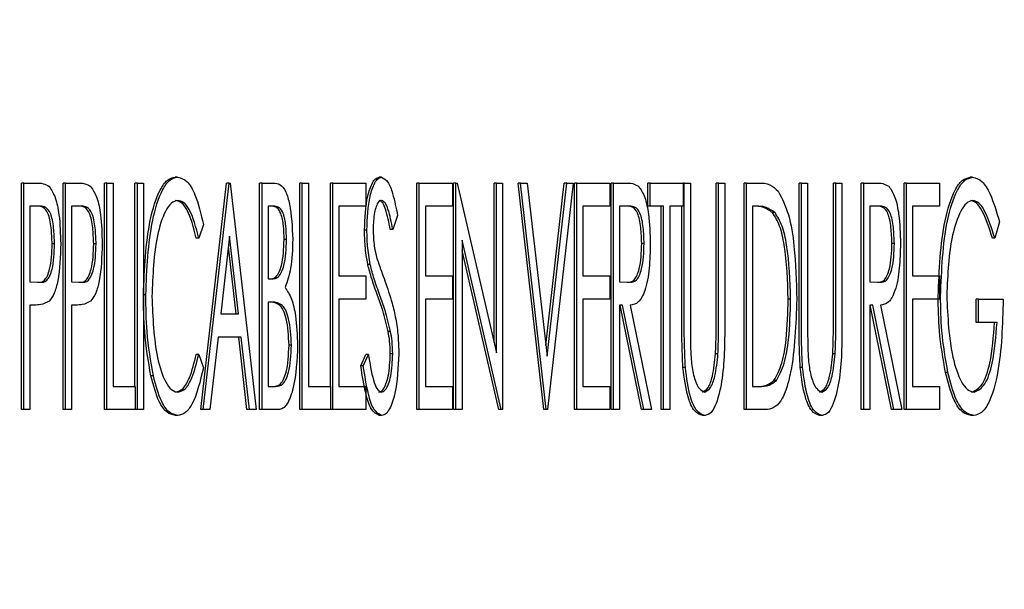
# Model space of a CAD drawing. Units: inches. Extents: x 0.3 to 17.1, y 0.3 to 10.7.
# Drawn here: x 14.6 to 14.6, y 2.8 to 2.8 of the extents above; entities that cross this region are included whole.
import ezdxf

# ---------------------------------------------------------------- set-up
doc = ezdxf.new("R2010")
doc.units = ezdxf.units.IN
doc.header["$MEASUREMENT"] = 0
doc.layers.add('FORMAT', color=7, linetype='Continuous')
doc.styles.add('SLDTEXTSTYLE0', font='TXT', dxfattribs={"width": 0.75})
doc.dimstyles.new('SLDDIMSTYLE0', dxfattribs={"dimtxt": 0.125, "dimasz": 0.13, "dimexe": 0, "dimexo": 0.0625, "dimgap": 0.03125, "dimtad": 0, "dimtih": 1, "dimtoh": 1, "dimlfac": 28, "dimrnd": 1e-09, "dimzin": 12, "dimdsep": 46, "dimtxsty": 'SLDTEXTSTYLE0', "dimsah": 1, "dimcen": 0.09, "dimadec": 0, "dimazin": 3, "dimtfac": 1, "dimtofl": 0, "dimtmove": 0, "dimatfit": 3, "dimfxl": 1, "dimfrac": 2, "dimtolj": 1, "dimtzin": 12, "dimarcsym": 0})

# ---------------------------------------------------------------- blocks, each defined once
blk = doc.blocks.new('_D_10')
at = {"layer": 'FORMAT'}
for p, q in [((12.938751, 3.347926), (12.938751, 1.766012)), ((15.988453, 3.347421), (15.988453, 1.766012)), ((12.938751, 1.891012), (14.24755, 1.891012)), ((15.988453, 1.891012), (14.663175, 1.891012))]:
    blk.add_line(p, q, dxfattribs=at)
for points in [[(12.938751, 1.891012), (13.068751, 1.871012), (13.068751, 1.911012)], [(15.988453, 1.891012), (15.858453, 1.911012), (15.858453, 1.871012)]]:
    blk.add_solid(points, dxfattribs=at)
at = {"layer": 'FORMAT', "insert": (14.24755, 1.952927), "char_height": 0.125, "attachment_point": 1, "style": 'SLDTEXTSTYLE0'}
blk.add_mtext('85.39', dxfattribs=at)

msp = doc.modelspace()

# ---------------------------------------------------------------- linework, layer by layer
at = {"color": 7, "linetype": 'Continuous', "lineweight": 25}
for p, q in [((14.617837, 2.804364), (14.617837, 2.8074)), ((14.617869, 2.8074), (14.617837, 2.8074)), ((14.617869, 2.8074), (14.618026, 2.8074)), ((14.617869, 2.804364), (14.617869, 2.8074)), ((14.618394, 2.804364), (14.618394, 2.8074)), ((14.618426, 2.8074), (14.618394, 2.8074)), ((14.618426, 2.804364), (14.618426, 2.8074)), ((14.618426, 2.8074), (14.618583, 2.8074)), ((14.61895, 2.804364), (14.61895, 2.8074)), ((14.618983, 2.8074), (14.61895, 2.8074)), ((14.618983, 2.8074), (14.619065, 2.8074)), ((14.618983, 2.804364), (14.618983, 2.8074)), ((14.619065, 2.8074), (14.619065, 2.804676)), ((14.619359, 2.804676), (14.619359, 2.8074)), ((14.619391, 2.8074), (14.619359, 2.8074)), ((14.619391, 2.804364), (14.619391, 2.8074)), ((14.619391, 2.8074), (14.619474, 2.8074)), ((14.619474, 2.8074), (14.619474, 2.804364)), ((14.619931, 2.807478), (14.619899, 2.807478)), ((14.620242, 2.804364), (14.620588, 2.8074)), ((14.620275, 2.804364), (14.62062, 2.8074)), ((14.62062, 2.8074), (14.620588, 2.8074)), ((14.62062, 2.8074), (14.620637, 2.8074)), ((14.620637, 2.8074), (14.620982, 2.804364)), ((14.621029, 2.804364), (14.621029, 2.8074)), ((14.621062, 2.8074), (14.621029, 2.8074)), ((14.621062, 2.8074), (14.621218, 2.8074)), ((14.621062, 2.804364), (14.621062, 2.8074)), ((14.62157, 2.804364), (14.62157, 2.8074)), ((14.621602, 2.8074), (14.62157, 2.8074)), ((14.621602, 2.8074), (14.621684, 2.8074)), ((14.621602, 2.804364), (14.621602, 2.8074)), ((14.621684, 2.8074), (14.621684, 2.804676)), ((14.621978, 2.804676), (14.621978, 2.8074)), ((14.622011, 2.8074), (14.621978, 2.8074)), ((14.622011, 2.8074), (14.622455, 2.8074)), ((14.622011, 2.804364), (14.622011, 2.8074)), ((14.622455, 2.8074), (14.622455, 2.807089)), ((14.622666, 2.807478), (14.622634, 2.807478)), ((14.623139, 2.804364), (14.623139, 2.8074)), ((14.623171, 2.8074), (14.623139, 2.8074)), ((14.623171, 2.8074), (14.623615, 2.8074)), ((14.623171, 2.804364), (14.623171, 2.8074)), ((14.623615, 2.8074), (14.623615, 2.807089)), ((14.62363, 2.804364), (14.62363, 2.8074)), ((14.623662, 2.8074), (14.62363, 2.8074)), ((14.623662, 2.804364), (14.623662, 2.8074)), ((14.623662, 2.8074), (14.623679, 2.8074)), ((14.623679, 2.8074), (14.624205, 2.805123)), ((14.624173, 2.805263), (14.624173, 2.8074)), ((14.624205, 2.8074), (14.624173, 2.8074)), ((14.624205, 2.805123), (14.624205, 2.8074)), ((14.624205, 2.8074), (14.624287, 2.8074)), ((14.624287, 2.8074), (14.624287, 2.804364)), ((14.624842, 2.804364), (14.624497, 2.8074)), ((14.624529, 2.8074), (14.624497, 2.8074)), ((14.624874, 2.804364), (14.624529, 2.8074)), ((14.624529, 2.8074), (14.624618, 2.8074)), ((14.624618, 2.8074), (14.624883, 2.805079)), ((14.624866, 2.805221), (14.625114, 2.8074)), ((14.624883, 2.805079), (14.625147, 2.8074)), ((14.625236, 2.8074), (14.624891, 2.804364)), ((14.625147, 2.8074), (14.625114, 2.8074)), ((14.625147, 2.8074), (14.625236, 2.8074)), ((14.625251, 2.804364), (14.625251, 2.8074)), ((14.625283, 2.8074), (14.625251, 2.8074)), ((14.625283, 2.804364), (14.625283, 2.8074)), ((14.625283, 2.8074), (14.625727, 2.8074)), ((14.625727, 2.8074), (14.625727, 2.807089)), ((14.625742, 2.804364), (14.625742, 2.8074)), ((14.625774, 2.8074), (14.625742, 2.8074)), ((14.625774, 2.804364), (14.625774, 2.8074)), ((14.625774, 2.8074), (14.625931, 2.8074)), ((14.626233, 2.807089), (14.626233, 2.8074)), ((14.626265, 2.8074), (14.626233, 2.8074)), ((14.626265, 2.807089), (14.626265, 2.8074)), ((14.626265, 2.8074), (14.626709, 2.8074)), ((14.626709, 2.8074), (14.626709, 2.807089)), ((14.626723, 2.8074), (14.626709, 2.8074)), ((14.626723, 2.805566), (14.626723, 2.8074)), ((14.626723, 2.8074), (14.626805, 2.8074)), ((14.626805, 2.8074), (14.626805, 2.805581)), ((14.627151, 2.805581), (14.627151, 2.8074)), ((14.627184, 2.8074), (14.627151, 2.8074)), ((14.627184, 2.805581), (14.627184, 2.8074)), ((14.627184, 2.8074), (14.627266, 2.8074)), ((14.627266, 2.8074), (14.627266, 2.805566)), ((14.627525, 2.804364), (14.627525, 2.8074)), ((14.627557, 2.8074), (14.627525, 2.8074)), ((14.627557, 2.804364), (14.627557, 2.8074)), ((14.627557, 2.8074), (14.627723, 2.8074)), ((14.628262, 2.805566), (14.628262, 2.8074)), ((14.628295, 2.8074), (14.628262, 2.8074)), ((14.628295, 2.805566), (14.628295, 2.8074)), ((14.628295, 2.8074), (14.628377, 2.8074)), ((14.628377, 2.8074), (14.628377, 2.805581)), ((14.628723, 2.805581), (14.628723, 2.8074)), ((14.628755, 2.8074), (14.628723, 2.8074)), ((14.628755, 2.805581), (14.628755, 2.8074)), ((14.628755, 2.8074), (14.628838, 2.8074)), ((14.628838, 2.8074), (14.628838, 2.805566)), ((14.629096, 2.804364), (14.629096, 2.8074)), ((14.629129, 2.8074), (14.629096, 2.8074)), ((14.629129, 2.804364), (14.629129, 2.8074)), ((14.629129, 2.8074), (14.629286, 2.8074)), ((14.62967, 2.804364), (14.62967, 2.8074)), ((14.629702, 2.8074), (14.62967, 2.8074)), ((14.629702, 2.804364), (14.629702, 2.8074)), ((14.629702, 2.8074), (14.630146, 2.8074)), ((14.630146, 2.8074), (14.630146, 2.807089)), ((14.63059, 2.807478), (14.630558, 2.807478)), ((14.618089, 2.807089), (14.617951, 2.807089)), ((14.617951, 2.807089), (14.617951, 2.806077)), ((14.618646, 2.807089), (14.618508, 2.807089)), ((14.618508, 2.807089), (14.618508, 2.806077)), ((14.621234, 2.807089), (14.621144, 2.807089)), ((14.621144, 2.807089), (14.621144, 2.806116)), ((14.622455, 2.807089), (14.622093, 2.807089)), ((14.622093, 2.807089), (14.622093, 2.806155)), ((14.623615, 2.807089), (14.623253, 2.807089)), ((14.623253, 2.807089), (14.623253, 2.806155)), ((14.625727, 2.807089), (14.625365, 2.807089)), ((14.625365, 2.807089), (14.625365, 2.806155)), ((14.625994, 2.807089), (14.625856, 2.807089)), ((14.625856, 2.807089), (14.625856, 2.806077)), ((14.626265, 2.807089), (14.626233, 2.807089)), ((14.626446, 2.807089), (14.626265, 2.807089)), ((14.626414, 2.804364), (14.626414, 2.807089)), ((14.626446, 2.804364), (14.626446, 2.807089)), ((14.626709, 2.807089), (14.626528, 2.807089)), ((14.626528, 2.807089), (14.626528, 2.804364)), ((14.626691, 2.805566), (14.626691, 2.807089)), ((14.627695, 2.807089), (14.627639, 2.807089)), ((14.627639, 2.807089), (14.627639, 2.804676)), ((14.62794, 2.807003), (14.627907, 2.807003)), ((14.629348, 2.807089), (14.629211, 2.807089)), ((14.629211, 2.807089), (14.629211, 2.806077)), ((14.630146, 2.807089), (14.629784, 2.807089)), ((14.629784, 2.807089), (14.629784, 2.806155)), ((14.620277, 2.806843), (14.620214, 2.80666)), ((14.62288, 2.806964), (14.622815, 2.806777)), ((14.630949, 2.806882), (14.630887, 2.80666)), ((14.622469, 2.806769), (14.622436, 2.806769)), ((14.622815, 2.806777), (14.622782, 2.806777)), ((14.61828, 2.806584), (14.618248, 2.806584)), ((14.618837, 2.806584), (14.618805, 2.806584)), ((14.620214, 2.80666), (14.620181, 2.80666)), ((14.620628, 2.806688), (14.62051, 2.805649)), ((14.620747, 2.805649), (14.620628, 2.806688)), ((14.621391, 2.806642), (14.621358, 2.806642)), ((14.624268, 2.804364), (14.623744, 2.806635)), ((14.623744, 2.806635), (14.623744, 2.804364)), ((14.626185, 2.806589), (14.626153, 2.806589)), ((14.62954, 2.806589), (14.629508, 2.806589)), ((14.630887, 2.80666), (14.630855, 2.80666)), ((14.620714, 2.805649), (14.620612, 2.806545)), ((14.624236, 2.804364), (14.623744, 2.806495)), ((14.622513, 2.806307), (14.622481, 2.806307)), ((14.617951, 2.806077), (14.618083, 2.80607)), ((14.618508, 2.806077), (14.61864, 2.80607)), ((14.621144, 2.806116), (14.621189, 2.806116)), ((14.622093, 2.806155), (14.622455, 2.806155)), ((14.622455, 2.806155), (14.622455, 2.805843)), ((14.623253, 2.806155), (14.623615, 2.806155)), ((14.623615, 2.806155), (14.623615, 2.805843)), ((14.625365, 2.806155), (14.625727, 2.806155)), ((14.625727, 2.806155), (14.625727, 2.805843)), ((14.625856, 2.806077), (14.62599, 2.806072)), ((14.629211, 2.806077), (14.629345, 2.806072)), ((14.629784, 2.806155), (14.630146, 2.806155)), ((14.630146, 2.806155), (14.630146, 2.805843)), ((14.619504, 2.8059), (14.619474, 2.8059)), ((14.621188, 2.805804), (14.621144, 2.805804)), ((14.621144, 2.805804), (14.621144, 2.804676)), ((14.622455, 2.805843), (14.622093, 2.805843)), ((14.622093, 2.805843), (14.622093, 2.804676)), ((14.623615, 2.805843), (14.623253, 2.805843)), ((14.623253, 2.805843), (14.623253, 2.804676)), ((14.625727, 2.805843), (14.625365, 2.805843)), ((14.625365, 2.805843), (14.625365, 2.804676)), ((14.628149, 2.805844), (14.628117, 2.805844)), ((14.630146, 2.805843), (14.629784, 2.805843)), ((14.629784, 2.805843), (14.629784, 2.804676)), ((14.63016, 2.805883), (14.630146, 2.805883)), ((14.630637, 2.805532), (14.630637, 2.805843)), ((14.63067, 2.805843), (14.630637, 2.805843)), ((14.63067, 2.805532), (14.63067, 2.805843)), ((14.63067, 2.805843), (14.630999, 2.805843)), ((14.618007, 2.805765), (14.617951, 2.805765)), ((14.617951, 2.805765), (14.617951, 2.804364)), ((14.618564, 2.805765), (14.618508, 2.805765)), ((14.618508, 2.805765), (14.618508, 2.804364)), ((14.621326, 2.805768), (14.621294, 2.805768)), ((14.625896, 2.805765), (14.625856, 2.805765)), ((14.625856, 2.805765), (14.625856, 2.804364)), ((14.626148, 2.804364), (14.625863, 2.805765)), ((14.62618, 2.804364), (14.625896, 2.805765)), ((14.625999, 2.805765), (14.626284, 2.804364)), ((14.62925, 2.805765), (14.629211, 2.805765)), ((14.629211, 2.805765), (14.629211, 2.804364)), ((14.629503, 2.804364), (14.629218, 2.805765)), ((14.629535, 2.804364), (14.62925, 2.805765)), ((14.629354, 2.805765), (14.629639, 2.804364)), ((14.62051, 2.805649), (14.620747, 2.805649)), ((14.63067, 2.805532), (14.630637, 2.805532)), ((14.630917, 2.805532), (14.63067, 2.805532)), ((14.622786, 2.80541), (14.622754, 2.80541)), ((14.620475, 2.805337), (14.620364, 2.804364)), ((14.620782, 2.805337), (14.620475, 2.805337)), ((14.62086, 2.804364), (14.62075, 2.805337)), ((14.620893, 2.804364), (14.620782, 2.805337)), ((14.621456, 2.805226), (14.621424, 2.805226)), ((14.620214, 2.805104), (14.620181, 2.805104)), ((14.620214, 2.805104), (14.620277, 2.804923)), ((14.622387, 2.80495), (14.622455, 2.805104)), ((14.62242, 2.80495), (14.622488, 2.805104)), ((14.622488, 2.805104), (14.622455, 2.805104)), ((14.622814, 2.805112), (14.622782, 2.805112)), ((14.627175, 2.80511), (14.627143, 2.80511)), ((14.628747, 2.80511), (14.628715, 2.80511)), ((14.62242, 2.80495), (14.622387, 2.80495)), ((14.626738, 2.804927), (14.626706, 2.804927)), ((14.62831, 2.804927), (14.628278, 2.804927)), ((14.619605, 2.804817), (14.619572, 2.804817)), ((14.627958, 2.804753), (14.627926, 2.804753)), ((14.630258, 2.80486), (14.630226, 2.80486)), ((14.619065, 2.804676), (14.619361, 2.804676)), ((14.619361, 2.804676), (14.619361, 2.804364)), ((14.621144, 2.804676), (14.621241, 2.804676)), ((14.621684, 2.804676), (14.62198, 2.804676)), ((14.62198, 2.804676), (14.62198, 2.804364)), ((14.622093, 2.804676), (14.622455, 2.804676)), ((14.622455, 2.804676), (14.622455, 2.804364)), ((14.623253, 2.804676), (14.623615, 2.804676)), ((14.623615, 2.804676), (14.623615, 2.804364)), ((14.625365, 2.804676), (14.625727, 2.804676)), ((14.625727, 2.804676), (14.625727, 2.804364)), ((14.627639, 2.804676), (14.627731, 2.804676)), ((14.629784, 2.804676), (14.630146, 2.804676)), ((14.630146, 2.804676), (14.630146, 2.804364)), ((14.617869, 2.804364), (14.617837, 2.804364)), ((14.617951, 2.804364), (14.617869, 2.804364)), ((14.618426, 2.804364), (14.618394, 2.804364)), ((14.618508, 2.804364), (14.618426, 2.804364)), ((14.618983, 2.804364), (14.61895, 2.804364)), ((14.619361, 2.804364), (14.618983, 2.804364)), ((14.619391, 2.804364), (14.619361, 2.804364)), ((14.619474, 2.804364), (14.619391, 2.804364)), ((14.620275, 2.804364), (14.620242, 2.804364)), ((14.620364, 2.804364), (14.620275, 2.804364)), ((14.620893, 2.804364), (14.62086, 2.804364)), ((14.620982, 2.804364), (14.620893, 2.804364)), ((14.621062, 2.804364), (14.621029, 2.804364)), ((14.62128, 2.804364), (14.621062, 2.804364)), ((14.621602, 2.804364), (14.62157, 2.804364)), ((14.62198, 2.804364), (14.621602, 2.804364)), ((14.622011, 2.804364), (14.62198, 2.804364)), ((14.622455, 2.804364), (14.622011, 2.804364)), ((14.623171, 2.804364), (14.623139, 2.804364)), ((14.623615, 2.804364), (14.623171, 2.804364)), ((14.623662, 2.804364), (14.62363, 2.804364)), ((14.623744, 2.804364), (14.623662, 2.804364)), ((14.624268, 2.804364), (14.624236, 2.804364)), ((14.624287, 2.804364), (14.624268, 2.804364)), ((14.624874, 2.804364), (14.624842, 2.804364)), ((14.624891, 2.804364), (14.624874, 2.804364)), ((14.625283, 2.804364), (14.625251, 2.804364)), ((14.625727, 2.804364), (14.625283, 2.804364)), ((14.625774, 2.804364), (14.625742, 2.804364)), ((14.625856, 2.804364), (14.625774, 2.804364)), ((14.62618, 2.804364), (14.626148, 2.804364)), ((14.626284, 2.804364), (14.62618, 2.804364)), ((14.626446, 2.804364), (14.626414, 2.804364)), ((14.626528, 2.804364), (14.626446, 2.804364)), ((14.627557, 2.804364), (14.627525, 2.804364)), ((14.627812, 2.804364), (14.627557, 2.804364)), ((14.629129, 2.804364), (14.629096, 2.804364)), ((14.629211, 2.804364), (14.629129, 2.804364)), ((14.629535, 2.804364), (14.629503, 2.804364)), ((14.629639, 2.804364), (14.629535, 2.804364)), ((14.629702, 2.804364), (14.62967, 2.804364)), ((14.630146, 2.804364), (14.629702, 2.804364)), ((14.619932, 2.804286), (14.6199, 2.804286)), ((14.622665, 2.804286), (14.622633, 2.804286)), ((14.627003, 2.804286), (14.626971, 2.804286)), ((14.628575, 2.804286), (14.628542, 2.804286)), ((14.630604, 2.804286), (14.630571, 2.804286))]:
    msp.add_line(p, q, dxfattribs=at)
for points, knots in [([(14.618026, 2.8074), (14.618061, 2.8074), (14.618123, 2.807401), (14.618183, 2.807369), (14.618209, 2.807354)], [0, 0, 0, 0, 0.560758, 1, 1, 1, 1]), ([(14.618583, 2.8074), (14.618618, 2.8074), (14.618679, 2.807401), (14.618739, 2.807369), (14.618766, 2.807354)], [0, 0, 0, 0, 0.560758, 1, 1, 1, 1]), ([(14.619472, 2.8059), (14.619486, 2.806247), (14.619508, 2.806768), (14.619662, 2.807269), (14.619789, 2.807453), (14.619862, 2.80747), (14.619899, 2.807478)], [0, 0, 0, 0, 0.498975, 0.749177, 0.874586, 1, 1, 1, 1]), ([(14.619504, 2.8059), (14.619518, 2.806247), (14.61954, 2.806768), (14.619695, 2.807269), (14.619821, 2.807453), (14.619894, 2.80747), (14.619931, 2.807478)], [0, 0, 0, 0, 0.498975, 0.749177, 0.874586, 1, 1, 1, 1]), ([(14.619931, 2.807478), (14.619974, 2.807466), (14.620061, 2.807442), (14.62019, 2.807217), (14.620244, 2.806985), (14.620277, 2.806843)], [0, 0, 0, 0, 0.2797311, 0.5599706, 1, 1, 1, 1]), ([(14.621218, 2.8074), (14.621247, 2.807397), (14.621305, 2.807392), (14.621385, 2.807293), (14.621457, 2.807041), (14.621466, 2.80681), (14.621473, 2.806648)], [0, 0, 0, 0, 0.187537, 0.3737, 0.560695, 1, 1, 1, 1]), ([(14.622436, 2.806769), (14.622443, 2.806928), (14.622452, 2.807165), (14.622527, 2.807384), (14.622584, 2.807466), (14.622618, 2.807474), (14.622634, 2.807478)], [0, 0, 0, 0, 0.498901, 0.748861, 0.874489, 1, 1, 1, 1]), ([(14.622469, 2.806769), (14.622475, 2.806928), (14.622485, 2.807165), (14.622559, 2.807384), (14.622617, 2.807466), (14.62265, 2.807474), (14.622666, 2.807478)], [0, 0, 0, 0, 0.498901, 0.748861, 0.874489, 1, 1, 1, 1]), ([(14.622666, 2.807478), (14.622696, 2.807463), (14.622756, 2.807433), (14.622827, 2.807227), (14.62286, 2.807064), (14.62288, 2.806964)], [0, 0, 0, 0, 0.277651, 0.557875, 1, 1, 1, 1]), ([(14.625931, 2.8074), (14.625965, 2.8074), (14.626025, 2.807401), (14.626083, 2.807372), (14.626109, 2.807359)], [0, 0, 0, 0, 0.560614, 1, 1, 1, 1]), ([(14.627723, 2.8074), (14.627773, 2.807399), (14.627863, 2.807398), (14.627947, 2.807323), (14.627984, 2.80729)], [0, 0, 0, 0, 0.560923, 1, 1, 1, 1]), ([(14.629286, 2.8074), (14.629319, 2.8074), (14.629379, 2.807401), (14.629438, 2.807372), (14.629464, 2.807359)], [0, 0, 0, 0, 0.560614, 1, 1, 1, 1]), ([(14.630128, 2.805883), (14.630142, 2.806234), (14.630164, 2.80676), (14.63032, 2.807266), (14.630447, 2.807452), (14.630521, 2.807469), (14.630558, 2.807478)], [0, 0, 0, 0, 0.499324, 0.749288, 0.874673, 1, 1, 1, 1]), ([(14.63016, 2.805883), (14.630174, 2.806234), (14.630196, 2.80676), (14.630352, 2.807266), (14.63048, 2.807452), (14.630553, 2.807469), (14.63059, 2.807478)], [0, 0, 0, 0, 0.499324, 0.749288, 0.874673, 1, 1, 1, 1]), ([(14.63059, 2.807478), (14.630633, 2.807466), (14.630719, 2.807441), (14.630848, 2.807227), (14.630911, 2.807013), (14.630949, 2.806882)], [0, 0, 0, 0, 0.279497, 0.559497, 1, 1, 1, 1]), ([(14.618209, 2.807354), (14.618239, 2.807308), (14.618298, 2.807215), (14.618353, 2.806932), (14.618359, 2.806717), (14.618363, 2.806586)], [0, 0, 0, 0, 0.278275, 0.558904, 1, 1, 1, 1]), ([(14.618766, 2.807354), (14.618795, 2.807308), (14.618855, 2.807215), (14.61891, 2.806932), (14.618916, 2.806717), (14.618919, 2.806586)], [0, 0, 0, 0, 0.2782747, 0.558904, 1, 1, 1, 1]), ([(14.626109, 2.807359), (14.62614, 2.807313), (14.626201, 2.807222), (14.626257, 2.806938), (14.626264, 2.806721), (14.626268, 2.806588)], [0, 0, 0, 0, 0.278162, 0.558854, 1, 1, 1, 1]), ([(14.627984, 2.80729), (14.628033, 2.807193), (14.628133, 2.806996), (14.628215, 2.806471), (14.628225, 2.806082), (14.628231, 2.805844)], [0, 0, 0, 0, 0.278477, 0.55903, 1, 1, 1, 1]), ([(14.629464, 2.807359), (14.629494, 2.807313), (14.629556, 2.807222), (14.629612, 2.806938), (14.629618, 2.806721), (14.629622, 2.806588)], [0, 0, 0, 0, 0.278162, 0.558854, 1, 1, 1, 1]), ([(14.619931, 2.807166), (14.619901, 2.807159), (14.619842, 2.807143), (14.619741, 2.806988), (14.619613, 2.806588), (14.619597, 2.806162), (14.619586, 2.805879)], [0, 0, 0, 0, 0.125214, 0.250649, 0.500772, 1, 1, 1, 1]), ([(14.620181, 2.80666), (14.620145, 2.806804), (14.620093, 2.807004), (14.619981, 2.807149), (14.619926, 2.807161), (14.619899, 2.807166)], [0, 0, 0, 0, 0.558433, 0.779266, 1, 1, 1, 1]), ([(14.620214, 2.80666), (14.620177, 2.806804), (14.620126, 2.807004), (14.620013, 2.807149), (14.619958, 2.807161), (14.619931, 2.807166)], [0, 0, 0, 0, 0.558433, 0.779266, 1, 1, 1, 1]), ([(14.622664, 2.807166), (14.62265, 2.807163), (14.622623, 2.807155), (14.622591, 2.807088), (14.622558, 2.806969), (14.622554, 2.806859), (14.622551, 2.806782)], [0, 0, 0, 0, 0.186339, 0.373266, 0.560808, 1, 1, 1, 1]), ([(14.622782, 2.806777), (14.622764, 2.806871), (14.622738, 2.807002), (14.622684, 2.807144), (14.622649, 2.807159), (14.622632, 2.807166)], [0, 0, 0, 0, 0.5616055, 0.7814708, 1, 1, 1, 1]), ([(14.622815, 2.806777), (14.622796, 2.806871), (14.622771, 2.807002), (14.622716, 2.807144), (14.622681, 2.807159), (14.622664, 2.807166)], [0, 0, 0, 0, 0.5616055, 0.7814708, 1, 1, 1, 1]), ([(14.630592, 2.807166), (14.630563, 2.807158), (14.630504, 2.807142), (14.630404, 2.806988), (14.630273, 2.806598), (14.630255, 2.806176), (14.630242, 2.805895)], [0, 0, 0, 0, 0.125211, 0.250711, 0.500844, 1, 1, 1, 1]), ([(14.630855, 2.80666), (14.630813, 2.806796), (14.630754, 2.806986), (14.630643, 2.807141), (14.630588, 2.807158), (14.63056, 2.807166)], [0, 0, 0, 0, 0.559314, 0.77994, 1, 1, 1, 1]), ([(14.630887, 2.80666), (14.630845, 2.806796), (14.630786, 2.806986), (14.630675, 2.807141), (14.63062, 2.807158), (14.630592, 2.807166)], [0, 0, 0, 0, 0.559314, 0.77994, 1, 1, 1, 1]), ([(14.618248, 2.806584), (14.618245, 2.806657), (14.61824, 2.806801), (14.618204, 2.806998), (14.61813, 2.807086), (14.618081, 2.807088), (14.618057, 2.807089)], [0, 0, 0, 0, 0.281015, 0.560749, 0.778837, 1, 1, 1, 1]), ([(14.61828, 2.806584), (14.618278, 2.806657), (14.618273, 2.806801), (14.618237, 2.806998), (14.618162, 2.807086), (14.618114, 2.807088), (14.618089, 2.807089)], [0, 0, 0, 0, 0.281015, 0.560749, 0.778837, 1, 1, 1, 1]), ([(14.618805, 2.806584), (14.618802, 2.806657), (14.618797, 2.806801), (14.618761, 2.806998), (14.618686, 2.807086), (14.618638, 2.807088), (14.618614, 2.807089)], [0, 0, 0, 0, 0.281015, 0.560749, 0.778837, 1, 1, 1, 1]), ([(14.618837, 2.806584), (14.618835, 2.806657), (14.61883, 2.806801), (14.618793, 2.806998), (14.618719, 2.807086), (14.618671, 2.807088), (14.618646, 2.807089)], [0, 0, 0, 0, 0.281015, 0.560749, 0.778837, 1, 1, 1, 1]), ([(14.621358, 2.806642), (14.621357, 2.806704), (14.621354, 2.806827), (14.621323, 2.80699), (14.621264, 2.80708), (14.621222, 2.807086), (14.621202, 2.807089)], [0, 0, 0, 0, 0.281126, 0.560701, 0.779561, 1, 1, 1, 1]), ([(14.621391, 2.806642), (14.621389, 2.806704), (14.621387, 2.806827), (14.621355, 2.80699), (14.621296, 2.80708), (14.621255, 2.807086), (14.621234, 2.807089)], [0, 0, 0, 0, 0.2811258, 0.5607008, 0.779561, 1, 1, 1, 1]), ([(14.626153, 2.806589), (14.62615, 2.806661), (14.626146, 2.806805), (14.626108, 2.807), (14.626034, 2.807087), (14.625986, 2.807088), (14.625961, 2.807089)], [0, 0, 0, 0, 0.281024, 0.56067, 0.778787, 1, 1, 1, 1]), ([(14.626185, 2.806589), (14.626183, 2.806661), (14.626178, 2.806805), (14.626141, 2.807), (14.626066, 2.807087), (14.626018, 2.807088), (14.625994, 2.807089)], [0, 0, 0, 0, 0.281024, 0.56067, 0.778787, 1, 1, 1, 1]), ([(14.627907, 2.807003), (14.627863, 2.807034), (14.627783, 2.807088), (14.627699, 2.807088), (14.627663, 2.807089)], [0, 0, 0, 0, 0.558909, 1, 1, 1, 1]), ([(14.62794, 2.807003), (14.627895, 2.807034), (14.627815, 2.807088), (14.627732, 2.807088), (14.627695, 2.807089)], [0, 0, 0, 0, 0.5589094, 1, 1, 1, 1]), ([(14.628117, 2.805844), (14.628109, 2.806092), (14.628098, 2.806437), (14.62801, 2.806838), (14.627941, 2.806948), (14.627907, 2.807003)], [0, 0, 0, 0, 0.559725, 0.780348, 1, 1, 1, 1]), ([(14.628149, 2.805844), (14.628141, 2.806092), (14.628131, 2.806437), (14.628042, 2.806838), (14.627974, 2.806948), (14.62794, 2.807003)], [0, 0, 0, 0, 0.559725, 0.780348, 1, 1, 1, 1]), ([(14.629508, 2.806589), (14.629505, 2.806661), (14.6295, 2.806805), (14.629463, 2.807), (14.629388, 2.807087), (14.62934, 2.807088), (14.629316, 2.807089)], [0, 0, 0, 0, 0.281024, 0.56067, 0.778787, 1, 1, 1, 1]), ([(14.62954, 2.806589), (14.629537, 2.806661), (14.629532, 2.806805), (14.629495, 2.807), (14.629421, 2.807087), (14.629373, 2.807088), (14.629348, 2.807089)], [0, 0, 0, 0, 0.281024, 0.56067, 0.778787, 1, 1, 1, 1]), ([(14.622481, 2.806307), (14.622466, 2.80639), (14.622441, 2.806539), (14.622438, 2.806699), (14.622436, 2.806769)], [0, 0, 0, 0, 0.559724, 1, 1, 1, 1]), ([(14.622513, 2.806307), (14.622499, 2.80639), (14.622473, 2.806539), (14.62247, 2.806699), (14.622469, 2.806769)], [0, 0, 0, 0, 0.559724, 1, 1, 1, 1]), ([(14.622551, 2.806782), (14.622554, 2.806704), (14.622559, 2.806563), (14.62259, 2.806443), (14.622603, 2.80639)], [0, 0, 0, 0, 0.5593383, 1, 1, 1, 1]), ([(14.618051, 2.80607), (14.618084, 2.80607), (14.618148, 2.806071), (14.618238, 2.806269), (14.618244, 2.806465), (14.618248, 2.806584)], [0, 0, 0, 0, 0.282277, 0.559363, 1, 1, 1, 1]), ([(14.618083, 2.80607), (14.618116, 2.80607), (14.61818, 2.806071), (14.61827, 2.806269), (14.618276, 2.806465), (14.61828, 2.806584)], [0, 0, 0, 0, 0.282277, 0.559363, 1, 1, 1, 1]), ([(14.618363, 2.806586), (14.618357, 2.806415), (14.61835, 2.806178), (14.618281, 2.805914), (14.618231, 2.805848), (14.618207, 2.805815)], [0, 0, 0, 0, 0.559455, 0.780055, 1, 1, 1, 1]), ([(14.618608, 2.80607), (14.61864, 2.80607), (14.618705, 2.806071), (14.618794, 2.806269), (14.618801, 2.806465), (14.618805, 2.806584)], [0, 0, 0, 0, 0.282277, 0.559363, 1, 1, 1, 1]), ([(14.61864, 2.80607), (14.618673, 2.80607), (14.618737, 2.806071), (14.618827, 2.806269), (14.618833, 2.806465), (14.618837, 2.806584)], [0, 0, 0, 0, 0.282277, 0.559363, 1, 1, 1, 1]), ([(14.618919, 2.806586), (14.618914, 2.806415), (14.618907, 2.806178), (14.618837, 2.805914), (14.618788, 2.805848), (14.618763, 2.805815)], [0, 0, 0, 0, 0.559455, 0.780055, 1, 1, 1, 1]), ([(14.621156, 2.806116), (14.621189, 2.806117), (14.621255, 2.806119), (14.621346, 2.806321), (14.621354, 2.80652), (14.621358, 2.806642)], [0, 0, 0, 0, 0.282033, 0.559652, 1, 1, 1, 1]), ([(14.621189, 2.806116), (14.621222, 2.806117), (14.621287, 2.806119), (14.621379, 2.806321), (14.621386, 2.80652), (14.621391, 2.806642)], [0, 0, 0, 0, 0.282033, 0.559652, 1, 1, 1, 1]), ([(14.621473, 2.806648), (14.62147, 2.806512), (14.621464, 2.806271), (14.6214, 2.806084), (14.621372, 2.806002)], [0, 0, 0, 0, 0.560888, 1, 1, 1, 1]), ([(14.625958, 2.806072), (14.62599, 2.806073), (14.626054, 2.806075), (14.626143, 2.806275), (14.626149, 2.80647), (14.626153, 2.806589)], [0, 0, 0, 0, 0.282065, 0.55943, 1, 1, 1, 1]), ([(14.62599, 2.806072), (14.626023, 2.806073), (14.626087, 2.806075), (14.626175, 2.806275), (14.626181, 2.80647), (14.626185, 2.806589)], [0, 0, 0, 0, 0.282065, 0.55943, 1, 1, 1, 1]), ([(14.626268, 2.806588), (14.626265, 2.806478), (14.62626, 2.806258), (14.62621, 2.805964), (14.62611, 2.805781), (14.626036, 2.80577), (14.625999, 2.805765)], [0, 0, 0, 0, 0.281089, 0.560899, 0.779585, 1, 1, 1, 1]), ([(14.629313, 2.806072), (14.629345, 2.806073), (14.629409, 2.806075), (14.629497, 2.806275), (14.629504, 2.80647), (14.629508, 2.806589)], [0, 0, 0, 0, 0.282065, 0.55943, 1, 1, 1, 1]), ([(14.629345, 2.806072), (14.629377, 2.806073), (14.629441, 2.806075), (14.62953, 2.806275), (14.629536, 2.80647), (14.62954, 2.806589)], [0, 0, 0, 0, 0.282065, 0.55943, 1, 1, 1, 1]), ([(14.629622, 2.806588), (14.62962, 2.806478), (14.629614, 2.806258), (14.629564, 2.805964), (14.629465, 2.805781), (14.629391, 2.80577), (14.629354, 2.805765)], [0, 0, 0, 0, 0.281089, 0.560899, 0.779585, 1, 1, 1, 1]), ([(14.622603, 2.80639), (14.622623, 2.806332), (14.622657, 2.80623), (14.622694, 2.806131), (14.62271, 2.806088)], [0, 0, 0, 0, 0.559898, 1, 1, 1, 1]), ([(14.622611, 2.805894), (14.622584, 2.805967), (14.622536, 2.806097), (14.622498, 2.806243), (14.622481, 2.806307)], [0, 0, 0, 0, 0.560296, 1, 1, 1, 1]), ([(14.622643, 2.805894), (14.622616, 2.805967), (14.622568, 2.806097), (14.62253, 2.806243), (14.622513, 2.806307)], [0, 0, 0, 0, 0.560296, 1, 1, 1, 1]), ([(14.62271, 2.806088), (14.622743, 2.805991), (14.622799, 2.805833), (14.622857, 2.805582), (14.62289, 2.80535), (14.622894, 2.805189), (14.622896, 2.805108)], [0, 0, 0, 0, 0.3401229, 0.5601078, 0.78007, 1, 1, 1, 1]), ([(14.621372, 2.806002), (14.621402, 2.805955), (14.621464, 2.805861), (14.621526, 2.80558), (14.621534, 2.80536), (14.621539, 2.805226)], [0, 0, 0, 0, 0.279932, 0.559999, 1, 1, 1, 1]), ([(14.618207, 2.805815), (14.61817, 2.805797), (14.618104, 2.805765), (14.618037, 2.805765), (14.618007, 2.805765)], [0, 0, 0, 0, 0.559223, 1, 1, 1, 1]), ([(14.618763, 2.805815), (14.618727, 2.805797), (14.618661, 2.805765), (14.618594, 2.805765), (14.618564, 2.805765)], [0, 0, 0, 0, 0.559223, 1, 1, 1, 1]), ([(14.619572, 2.804817), (14.619539, 2.805012), (14.619479, 2.80536), (14.619474, 2.805735), (14.619472, 2.8059)], [0, 0, 0, 0, 0.55932, 1, 1, 1, 1]), ([(14.619605, 2.804817), (14.619571, 2.805012), (14.619511, 2.80536), (14.619506, 2.805735), (14.619504, 2.8059)], [0, 0, 0, 0, 0.55932, 1, 1, 1, 1]), ([(14.619586, 2.805879), (14.619598, 2.805596), (14.619615, 2.80517), (14.619742, 2.804764), (14.619846, 2.804617), (14.619906, 2.804604), (14.619936, 2.804598)], [0, 0, 0, 0, 0.498967, 0.749144, 0.874569, 1, 1, 1, 1]), ([(14.621294, 2.805768), (14.621269, 2.805781), (14.621223, 2.805805), (14.621176, 2.805804), (14.621156, 2.805804)], [0, 0, 0, 0, 0.559244, 1, 1, 1, 1]), ([(14.621326, 2.805768), (14.621301, 2.805781), (14.621255, 2.805805), (14.621208, 2.805804), (14.621188, 2.805804)], [0, 0, 0, 0, 0.5592435, 1, 1, 1, 1]), ([(14.622754, 2.80541), (14.62273, 2.805506), (14.622689, 2.805678), (14.622635, 2.805828), (14.622611, 2.805894)], [0, 0, 0, 0, 0.559629, 1, 1, 1, 1]), ([(14.622786, 2.80541), (14.622763, 2.805506), (14.622721, 2.805678), (14.622667, 2.805828), (14.622643, 2.805894)], [0, 0, 0, 0, 0.5596288, 1, 1, 1, 1]), ([(14.628231, 2.805844), (14.62822, 2.805504), (14.628205, 2.805079), (14.628097, 2.804645), (14.62802, 2.804465), (14.627918, 2.804376), (14.627847, 2.804368), (14.627812, 2.804364)], [0, 0, 0, 0, 0.498684, 0.624181, 0.749322, 0.874485, 1, 1, 1, 1]), ([(14.627926, 2.804753), (14.627964, 2.804825), (14.628041, 2.80497), (14.628105, 2.805368), (14.628112, 2.805664), (14.628117, 2.805844)], [0, 0, 0, 0, 0.278412, 0.558963, 1, 1, 1, 1]), ([(14.627958, 2.804753), (14.627996, 2.804825), (14.628074, 2.80497), (14.628137, 2.805368), (14.628145, 2.805664), (14.628149, 2.805844)], [0, 0, 0, 0, 0.278412, 0.558963, 1, 1, 1, 1]), ([(14.630226, 2.80486), (14.630193, 2.805044), (14.630135, 2.805373), (14.63013, 2.805727), (14.630128, 2.805883)], [0, 0, 0, 0, 0.55942, 1, 1, 1, 1]), ([(14.630258, 2.80486), (14.630226, 2.805044), (14.630168, 2.805373), (14.630162, 2.805727), (14.63016, 2.805883)], [0, 0, 0, 0, 0.5594201, 1, 1, 1, 1]), ([(14.630242, 2.805895), (14.630256, 2.805606), (14.630276, 2.805171), (14.630412, 2.804769), (14.630518, 2.80462), (14.630578, 2.804605), (14.630609, 2.804598)], [0, 0, 0, 0, 0.499052, 0.749197, 0.874681, 1, 1, 1, 1]), ([(14.630999, 2.805843), (14.63099, 2.805504), (14.630976, 2.804995), (14.630835, 2.804486), (14.63071, 2.804308), (14.630639, 2.804294), (14.630604, 2.804286)], [0, 0, 0, 0, 0.4997358, 0.7494074, 0.8746647, 1, 1, 1, 1]), ([(14.621424, 2.805226), (14.621418, 2.805351), (14.621409, 2.805525), (14.62135, 2.805703), (14.621313, 2.805747), (14.621294, 2.805768)], [0, 0, 0, 0, 0.5579341, 0.7790958, 1, 1, 1, 1]), ([(14.621456, 2.805226), (14.62145, 2.805351), (14.621441, 2.805525), (14.621382, 2.805703), (14.621345, 2.805747), (14.621326, 2.805768)], [0, 0, 0, 0, 0.5579341, 0.7790958, 1, 1, 1, 1]), ([(14.626706, 2.804927), (14.6267, 2.805046), (14.626691, 2.805258), (14.626691, 2.805472), (14.626691, 2.805566)], [0, 0, 0, 0, 0.559773, 1, 1, 1, 1]), ([(14.626738, 2.804927), (14.626733, 2.805046), (14.626723, 2.805258), (14.626723, 2.805472), (14.626723, 2.805566)], [0, 0, 0, 0, 0.559773, 1, 1, 1, 1]), ([(14.626805, 2.805581), (14.626805, 2.805506), (14.626805, 2.805371), (14.626808, 2.805236), (14.626809, 2.805177)], [0, 0, 0, 0, 0.560054, 1, 1, 1, 1]), ([(14.627266, 2.805566), (14.627266, 2.8053), (14.627266, 2.804901), (14.627174, 2.804485), (14.627087, 2.80431), (14.627031, 2.804294), (14.627003, 2.804286)], [0, 0, 0, 0, 0.500787, 0.750419, 0.875313, 1, 1, 1, 1]), ([(14.627143, 2.80511), (14.627146, 2.805198), (14.627152, 2.805354), (14.627151, 2.805512), (14.627151, 2.805581)], [0, 0, 0, 0, 0.5598258, 1, 1, 1, 1]), ([(14.627175, 2.80511), (14.627179, 2.805198), (14.627184, 2.805354), (14.627184, 2.805512), (14.627184, 2.805581)], [0, 0, 0, 0, 0.559826, 1, 1, 1, 1]), ([(14.628278, 2.804927), (14.628272, 2.805046), (14.628262, 2.805258), (14.628262, 2.805472), (14.628262, 2.805566)], [0, 0, 0, 0, 0.559773, 1, 1, 1, 1]), ([(14.62831, 2.804927), (14.628304, 2.805046), (14.628294, 2.805258), (14.628295, 2.805472), (14.628295, 2.805566)], [0, 0, 0, 0, 0.5597726, 1, 1, 1, 1]), ([(14.628377, 2.805581), (14.628377, 2.805506), (14.628377, 2.805371), (14.628379, 2.805236), (14.62838, 2.805177)], [0, 0, 0, 0, 0.560054, 1, 1, 1, 1]), ([(14.628838, 2.805566), (14.628838, 2.8053), (14.628838, 2.804901), (14.628746, 2.804485), (14.628658, 2.80431), (14.628603, 2.804294), (14.628575, 2.804286)], [0, 0, 0, 0, 0.500787, 0.750419, 0.875313, 1, 1, 1, 1]), ([(14.628715, 2.80511), (14.628718, 2.805198), (14.628723, 2.805354), (14.628723, 2.805512), (14.628723, 2.805581)], [0, 0, 0, 0, 0.559826, 1, 1, 1, 1]), ([(14.628747, 2.80511), (14.62875, 2.805198), (14.628756, 2.805354), (14.628755, 2.805512), (14.628755, 2.805581)], [0, 0, 0, 0, 0.559826, 1, 1, 1, 1]), ([(14.630576, 2.804598), (14.630627, 2.804622), (14.63073, 2.80467), (14.630847, 2.805038), (14.63087, 2.805344), (14.630884, 2.805532)], [0, 0, 0, 0, 0.278125, 0.55882, 1, 1, 1, 1]), ([(14.630609, 2.804598), (14.63066, 2.804622), (14.630762, 2.80467), (14.630879, 2.805038), (14.630902, 2.805344), (14.630917, 2.805532)], [0, 0, 0, 0, 0.2781254, 0.5588203, 1, 1, 1, 1]), ([(14.622782, 2.805112), (14.62278, 2.80517), (14.622778, 2.805273), (14.622761, 2.805368), (14.622754, 2.80541)], [0, 0, 0, 0, 0.5596903, 1, 1, 1, 1]), ([(14.622814, 2.805112), (14.622813, 2.80517), (14.62281, 2.805273), (14.622793, 2.805368), (14.622786, 2.80541)], [0, 0, 0, 0, 0.55969, 1, 1, 1, 1]), ([(14.621209, 2.804676), (14.621244, 2.804677), (14.621313, 2.804679), (14.621409, 2.80489), (14.621418, 2.805098), (14.621424, 2.805226)], [0, 0, 0, 0, 0.282092, 0.559948, 1, 1, 1, 1]), ([(14.621241, 2.804676), (14.621276, 2.804677), (14.621345, 2.804679), (14.621441, 2.80489), (14.621451, 2.805098), (14.621456, 2.805226)], [0, 0, 0, 0, 0.282092, 0.559948, 1, 1, 1, 1]), ([(14.621539, 2.805226), (14.62153, 2.805028), (14.621516, 2.804731), (14.621419, 2.804459), (14.621343, 2.804375), (14.621301, 2.804368), (14.62128, 2.804364)], [0, 0, 0, 0, 0.498627, 0.748612, 0.874253, 1, 1, 1, 1]), ([(14.626809, 2.805177), (14.626812, 2.805102), (14.62682, 2.804953), (14.626861, 2.804762), (14.626924, 2.804631), (14.626974, 2.804609), (14.626998, 2.804598)], [0, 0, 0, 0, 0.281159, 0.560692, 0.781035, 1, 1, 1, 1]), ([(14.62838, 2.805177), (14.628384, 2.805102), (14.628391, 2.804953), (14.628432, 2.804762), (14.628496, 2.804631), (14.628545, 2.804609), (14.62857, 2.804598)], [0, 0, 0, 0, 0.281159, 0.560692, 0.781035, 1, 1, 1, 1]), ([(14.619903, 2.804598), (14.619938, 2.804608), (14.620007, 2.804629), (14.620108, 2.804813), (14.620154, 2.804993), (14.620181, 2.805104)], [0, 0, 0, 0, 0.279434, 0.559488, 1, 1, 1, 1]), ([(14.619936, 2.804598), (14.61997, 2.804608), (14.62004, 2.804629), (14.620141, 2.804813), (14.620186, 2.804993), (14.620214, 2.805104)], [0, 0, 0, 0, 0.279434, 0.559488, 1, 1, 1, 1]), ([(14.622488, 2.805104), (14.622507, 2.804985), (14.622534, 2.804819), (14.622597, 2.804634), (14.622639, 2.80461), (14.62266, 2.804598)], [0, 0, 0, 0, 0.561621, 0.782101, 1, 1, 1, 1]), ([(14.622628, 2.804598), (14.622646, 2.804604), (14.622683, 2.804617), (14.622726, 2.804704), (14.622771, 2.804862), (14.622777, 2.805009), (14.622782, 2.805112)], [0, 0, 0, 0, 0.186316, 0.37334, 0.560677, 1, 1, 1, 1]), ([(14.62266, 2.804598), (14.622679, 2.804604), (14.622715, 2.804617), (14.622759, 2.804704), (14.622803, 2.804862), (14.62281, 2.805009), (14.622814, 2.805112)], [0, 0, 0, 0, 0.186316, 0.37334, 0.560677, 1, 1, 1, 1]), ([(14.622896, 2.805108), (14.622887, 2.804926), (14.622873, 2.804653), (14.62279, 2.804395), (14.622723, 2.8043), (14.622685, 2.804291), (14.622665, 2.804286)], [0, 0, 0, 0, 0.498495, 0.748995, 0.874577, 1, 1, 1, 1]), ([(14.626966, 2.804598), (14.626994, 2.804613), (14.62705, 2.804643), (14.627115, 2.804841), (14.627133, 2.805008), (14.627143, 2.80511)], [0, 0, 0, 0, 0.277961, 0.558488, 1, 1, 1, 1]), ([(14.626998, 2.804598), (14.627026, 2.804613), (14.627082, 2.804643), (14.627148, 2.804841), (14.627165, 2.805008), (14.627175, 2.80511)], [0, 0, 0, 0, 0.277961, 0.558488, 1, 1, 1, 1]), ([(14.628538, 2.804598), (14.628566, 2.804613), (14.628622, 2.804643), (14.628687, 2.804841), (14.628704, 2.805008), (14.628715, 2.80511)], [0, 0, 0, 0, 0.277961, 0.558488, 1, 1, 1, 1]), ([(14.62857, 2.804598), (14.628598, 2.804613), (14.628654, 2.804643), (14.628719, 2.804841), (14.628737, 2.805008), (14.628747, 2.80511)], [0, 0, 0, 0, 0.277961, 0.558488, 1, 1, 1, 1]), ([(14.620277, 2.804923), (14.620233, 2.804743), (14.620172, 2.804491), (14.620034, 2.804308), (14.619966, 2.804294), (14.619932, 2.804286)], [0, 0, 0, 0, 0.558512, 0.779313, 1, 1, 1, 1]), ([(14.622633, 2.804286), (14.622596, 2.804306), (14.622522, 2.804345), (14.62244, 2.804611), (14.622407, 2.804821), (14.622387, 2.80495)], [0, 0, 0, 0, 0.277163, 0.557564, 1, 1, 1, 1]), ([(14.622665, 2.804286), (14.622629, 2.804306), (14.622555, 2.804345), (14.622473, 2.804611), (14.62244, 2.804821), (14.62242, 2.80495)], [0, 0, 0, 0, 0.277163, 0.557564, 1, 1, 1, 1]), ([(14.626971, 2.804286), (14.626932, 2.804299), (14.626855, 2.804325), (14.626751, 2.804564), (14.626723, 2.804789), (14.626706, 2.804927)], [0, 0, 0, 0, 0.279491, 0.559805, 1, 1, 1, 1]), ([(14.627003, 2.804286), (14.626965, 2.804299), (14.626887, 2.804325), (14.626784, 2.804564), (14.626756, 2.804789), (14.626738, 2.804927)], [0, 0, 0, 0, 0.279491, 0.559805, 1, 1, 1, 1]), ([(14.628542, 2.804286), (14.628504, 2.804299), (14.628427, 2.804325), (14.628323, 2.804564), (14.628295, 2.804789), (14.628278, 2.804927)], [0, 0, 0, 0, 0.279491, 0.559805, 1, 1, 1, 1]), ([(14.628575, 2.804286), (14.628536, 2.804299), (14.628459, 2.804325), (14.628355, 2.804564), (14.628327, 2.804789), (14.62831, 2.804927)], [0, 0, 0, 0, 0.279491, 0.559805, 1, 1, 1, 1]), ([(14.6199, 2.804286), (14.61986, 2.804295), (14.619782, 2.804312), (14.619659, 2.804491), (14.619605, 2.804694), (14.619572, 2.804817)], [0, 0, 0, 0, 0.280125, 0.560152, 1, 1, 1, 1]), ([(14.619932, 2.804286), (14.619893, 2.804295), (14.619815, 2.804312), (14.619692, 2.804491), (14.619638, 2.804694), (14.619605, 2.804817)], [0, 0, 0, 0, 0.280125, 0.560152, 1, 1, 1, 1]), ([(14.627698, 2.804676), (14.627742, 2.804675), (14.627819, 2.804675), (14.627893, 2.804729), (14.627926, 2.804753)], [0, 0, 0, 0, 0.560966, 1, 1, 1, 1]), ([(14.627731, 2.804676), (14.627774, 2.804675), (14.627852, 2.804675), (14.627926, 2.804729), (14.627958, 2.804753)], [0, 0, 0, 0, 0.560966, 1, 1, 1, 1]), ([(14.630571, 2.804286), (14.630529, 2.804296), (14.630446, 2.804315), (14.630317, 2.804511), (14.63026, 2.804728), (14.630226, 2.80486)], [0, 0, 0, 0, 0.280039, 0.560066, 1, 1, 1, 1]), ([(14.630604, 2.804286), (14.630562, 2.804296), (14.630478, 2.804315), (14.630349, 2.804511), (14.630292, 2.804728), (14.630258, 2.80486)], [0, 0, 0, 0, 0.280039, 0.560066, 1, 1, 1, 1])]:
    msp.add_open_spline(points, degree=3, knots=knots, dxfattribs=at)

# ---------------------------------------------------------------- dimensions: what is measured, and where the dimension line sits
at = {"layer": 'FORMAT'}
dim = msp.add_linear_dim(base=(15.988453, 1.891012), p1=(12.938751, 3.397926), p2=(15.988453, 3.397421), dimstyle='SLDDIMSTYLE0', dxfattribs=at)
dim.commit()
dim.dimension.update_dxf_attribs({"geometry": '_D_10', "text_midpoint": (14.455362, 1.891012), "dimtype": 160})

doc.saveas('drawing.dxf')
